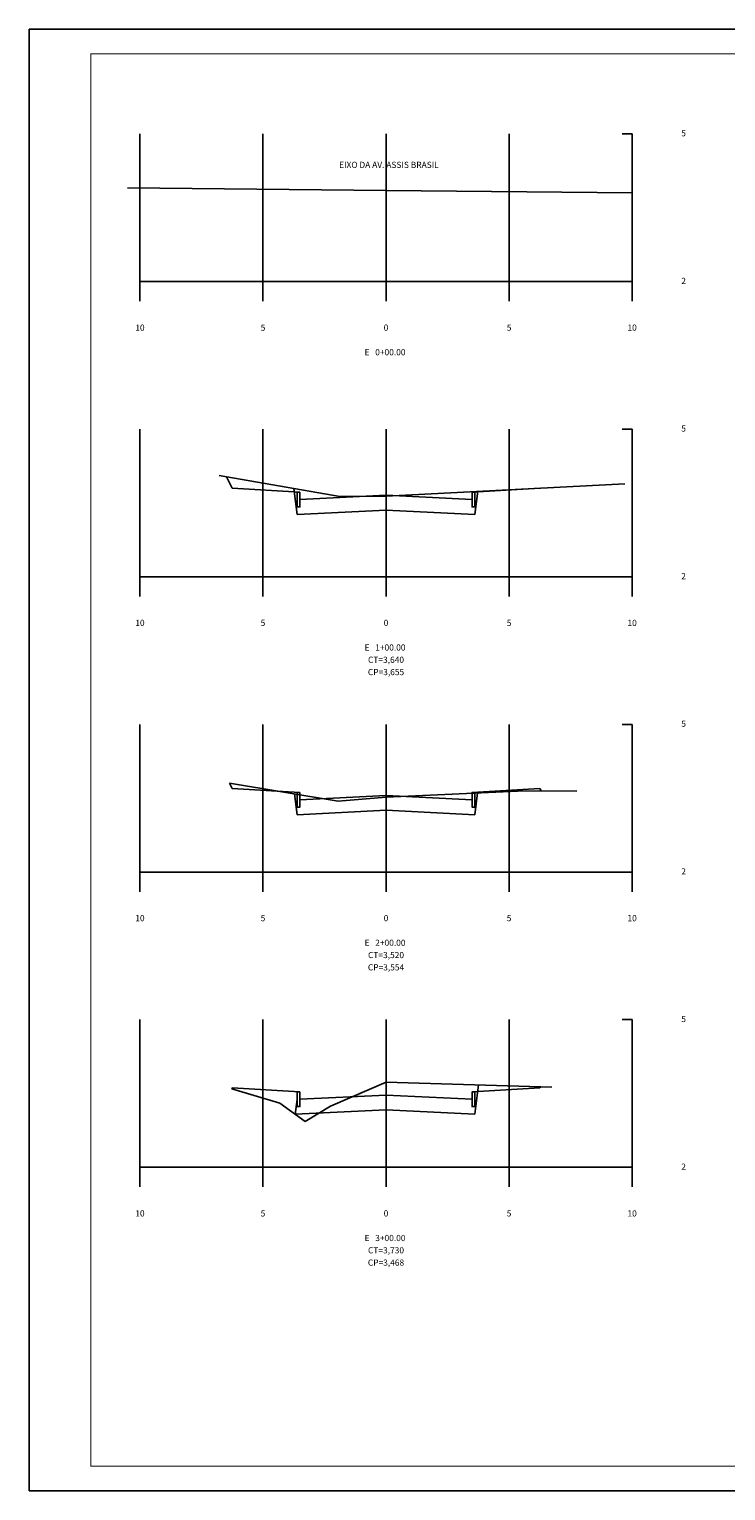
# Model space of a CAD drawing. Extents: x 0 to 841, y 0 to 594.
# Drawn here: x 0 to 283, y 0 to 594 of the extents above; entities that cross this region are included whole.
import ezdxf
from ezdxf.enums import TextEntityAlignment as Align

# ---------------------------------------------------------------- set-up
doc = ezdxf.new("R2010")
doc.units = 0
doc.header["$LTSCALE"] = 2
doc.header["$MEASUREMENT"] = 0
doc.layers.get('0').update_dxf_attribs({"linetype": 'CONTINUOUS'})
for name, color, linetype in [('GREIDE', 7, 'CONTINUOUS'), ('MALHA', 7, 'CONTINUOUS'), ('TERRAPLENAGEM', 7, 'CONTINUOUS'), ('TN', 3, 'CONTINUOUS')]:
    doc.layers.add(name, color=color, linetype=linetype)
doc.styles.add('ROMANS', font='romans.shx', dxfattribs={"width": 0.75, "height": 3.5})

msp = doc.modelspace()

# ---------------------------------------------------------------- linework, layer by layer
for p, q in [((245, 551.48), (241, 551.48)), ((45, 491.48), (245, 491.48)), ((45, 491.48), (45, 483.48)), ((95, 491.48), (95, 483.48)), ((145, 491.48), (145, 483.48)), ((195, 491.48), (195, 483.48)), ((245, 491.48), (241, 491.48)), ((245, 491.48), (245, 483.48)), ((245, 431.48), (241, 431.48)), ((45, 371.48), (245, 371.48)), ((45, 371.48), (45, 363.48)), ((95, 371.48), (95, 363.48)), ((145, 371.48), (145, 363.48)), ((195, 371.48), (195, 363.48)), ((245, 371.48), (241, 371.48)), ((245, 371.48), (245, 363.48)), ((245, 311.48), (241, 311.48)), ((45, 251.48), (245, 251.48)), ((45, 251.48), (45, 243.48)), ((95, 251.48), (95, 243.48)), ((145, 251.48), (145, 243.48)), ((195, 251.48), (195, 243.48)), ((245, 251.48), (241, 251.48)), ((245, 251.48), (245, 243.48)), ((245, 191.48), (241, 191.48)), ((45, 131.48), (245, 131.48)), ((45, 131.48), (45, 123.48)), ((95, 131.48), (95, 123.48)), ((145, 131.48), (145, 123.48)), ((195, 131.48), (195, 123.48)), ((245, 131.48), (241, 131.48)), ((245, 131.48), (245, 123.48))]:
    msp.add_line(p, q)
msp.add_lwpolyline([(0, 0), (841, 0), (841, 594), (0, 594)], close=True)
at = {"const_width": 0.35}
msp.add_lwpolyline([(25, 10), (831, 10), (831, 584), (25, 584)], close=True, dxfattribs=at)
at = {"color": 7}
for points in [[(110, 405.83), (108.9, 405.83), (108.9, 399.89), (110, 399.89)], [(181.1, 405.83), (180, 405.83), (180, 399.89), (181.1, 399.89)], [(110, 283.81), (108.9, 283.81), (108.9, 277.87), (110, 277.87)], [(181.1, 283.81), (180, 283.81), (180, 277.87), (181.1, 277.87)], [(110, 162.09), (108.9, 162.09), (108.9, 156.15), (110, 156.15)], [(181.1, 162.09), (180, 162.09), (180, 156.15), (181.1, 156.15)]]:
    msp.add_lwpolyline(points, close=True, dxfattribs=at)
at = {"layer": 'GREIDE'}
for p, q in [((82.5, 407.48), (80.22, 412.05)), ((110, 405.83), (82.5, 407.48)), ((110, 402.83), (110, 405.83)), ((145, 404.58), (110, 402.83)), ((180, 402.83), (145, 404.58)), ((207.5, 407.48), (180, 405.83)), ((180, 405.83), (180, 402.83)), ((145, 398.58), (108.9, 396.77)), ((181.1, 396.77), (145, 398.58)), ((82.5, 285.46), (81.41, 287.64)), ((110, 283.81), (82.5, 285.46)), ((207.5, 285.46), (180, 283.81)), ((208.02, 284.42), (207.5, 285.46)), ((110, 280.81), (110, 283.81)), ((145, 282.56), (110, 280.81)), ((180, 280.81), (145, 282.56)), ((180, 283.81), (180, 280.81)), ((145, 276.56), (108.9, 274.75)), ((181.1, 274.75), (145, 276.56)), ((82.33, 163.41), (82.5, 163.74)), ((110, 162.09), (82.5, 163.74)), ((110, 159.09), (110, 162.09)), ((145, 160.84), (110, 159.09)), ((180, 159.09), (145, 160.84)), ((207.5, 163.74), (180, 162.09)), ((180, 162.09), (180, 159.09)), ((207.5, 163.74), (207.74, 164.22)), ((145, 154.84), (108.14, 153)), ((181.1, 153.03), (145, 154.84))]:
    msp.add_line(p, q, dxfattribs=at)
at = {"layer": 'MALHA'}
for p, q in [((45, 491.48), (45, 551.48)), ((95, 491.48), (95, 551.48)), ((145, 491.48), (145, 551.48)), ((195, 491.48), (195, 551.48)), ((245, 551.48), (245, 551.48)), ((245, 491.48), (245, 551.48)), ((245, 531.48), (245, 531.48)), ((245, 511.48), (245, 511.48)), ((245, 491.48), (245, 491.48)), ((245, 491.48), (245, 491.48)), ((245, 471.48), (245, 471.48)), ((45, 371.48), (45, 431.48)), ((95, 371.48), (95, 431.48)), ((145, 371.48), (145, 431.48)), ((195, 371.48), (195, 431.48)), ((245, 371.48), (245, 431.48)), ((245, 431.48), (245, 431.48)), ((245, 411.48), (245, 411.48)), ((245, 391.48), (245, 391.48)), ((245, 371.48), (245, 371.48)), ((245, 371.48), (245, 371.48)), ((245, 351.48), (245, 351.48)), ((45, 251.48), (45, 311.48)), ((95, 251.48), (95, 311.48)), ((145, 251.48), (145, 311.48)), ((195, 251.48), (195, 311.48)), ((245, 251.48), (245, 311.48)), ((245, 311.48), (245, 311.48)), ((245, 291.48), (245, 291.48)), ((245, 271.48), (245, 271.48)), ((245, 251.48), (245, 251.48)), ((245, 251.48), (245, 251.48)), ((245, 231.48), (245, 231.48)), ((45, 131.48), (45, 191.48)), ((95, 131.48), (95, 191.48)), ((145, 131.48), (145, 191.48)), ((195, 131.48), (195, 191.48)), ((245, 191.48), (245, 191.48)), ((245, 131.48), (245, 191.48)), ((245, 171.48), (245, 171.48)), ((245, 151.48), (245, 151.48)), ((245, 131.48), (245, 131.48)), ((245, 131.48), (245, 131.48)), ((245, 111.48), (245, 111.48))]:
    msp.add_line(p, q, dxfattribs=at)
at = {"layer": 'TERRAPLENAGEM'}
for p, q in [((108.9, 396.77), (107.58, 407.3)), ((182.28, 406.2), (181.1, 396.77)), ((108.9, 274.75), (107.84, 283.24)), ((182.2, 283.59), (181.1, 274.75)), ((182.59, 164.96), (181.1, 153.03)), ((108.9, 159.03), (108.14, 152.99))]:
    msp.add_line(p, q, dxfattribs=at)
at = {"layer": 'TN'}
for p, q in [((145, 528.48), (40, 529.48)), ((145, 528.48), (245, 527.48)), ((126.2, 404.08), (77.25, 412.56)), ((145, 404.28), (126.2, 404.08)), ((145, 404.28), (242, 409.28)), ((125.6, 280.28), (81.41, 287.64)), ((145, 281.88), (125.6, 280.28)), ((145, 281.88), (201.5, 284.48)), ((201.5, 284.48), (222.5, 284.28)), ((101.9, 157.48), (82.33, 163.41)), ((145, 166.08), (122.5, 156.28)), ((145, 166.08), (212.4, 164.08)), ((112.2, 150.08), (101.9, 157.48)), ((122.5, 156.28), (112.2, 150.08))]:
    msp.add_line(p, q, dxfattribs=at)

# ---------------------------------------------------------------- texts
at = {"style": 'ROMANS'}
for s, p in [('5 ', (265, 550.48)), ('2', (265, 490.48)), ('5 ', (265, 430.48)), ('2', (265, 370.48)), ('5 ', (265, 310.48)), ('2', (265, 250.48)), ('5 ', (265, 190.48)), ('2', (265, 130.48))]:
    msp.add_text(s, height=2.5, dxfattribs=at).set_placement(p)
for s, p in [('EIXO DA AV. ASSIS BRASIL', (146.18, 537.64)), ('10', (45, 471.48)), ('5', (95, 471.48)), ('0', (145, 471.48)), ('5', (195, 471.48)), ('10', (245, 471.48)), ('E   0+00.00 ', (145, 461.48)), ('10', (45, 351.48)), ('5', (95, 351.48)), ('0', (145, 351.48)), ('5', (195, 351.48)), ('10', (245, 351.48)), ('E   1+00.00 ', (145, 341.48)), ('CT=3,640', (145, 336.48)), ('CP=3,655', (145, 331.48)), ('10', (45, 231.48)), ('5', (95, 231.48)), ('0', (145, 231.48)), ('5', (195, 231.48)), ('10', (245, 231.48)), ('E   2+00.00 ', (145, 221.48)), ('CP=3,554', (145, 211.48)), ('CT=3,520', (145, 216.48)), ('10', (45, 111.48)), ('5', (95, 111.48)), ('0', (145, 111.48)), ('5', (195, 111.48)), ('10', (245, 111.48)), ('E   3+00.00 ', (145, 101.48)), ('CT=3,730', (145, 96.48)), ('CP=3,468', (145, 91.48))]:
    msp.add_text(s, height=2.5, dxfattribs=at).set_placement(p, align=Align.CENTER)

doc.saveas('drawing.dxf')
